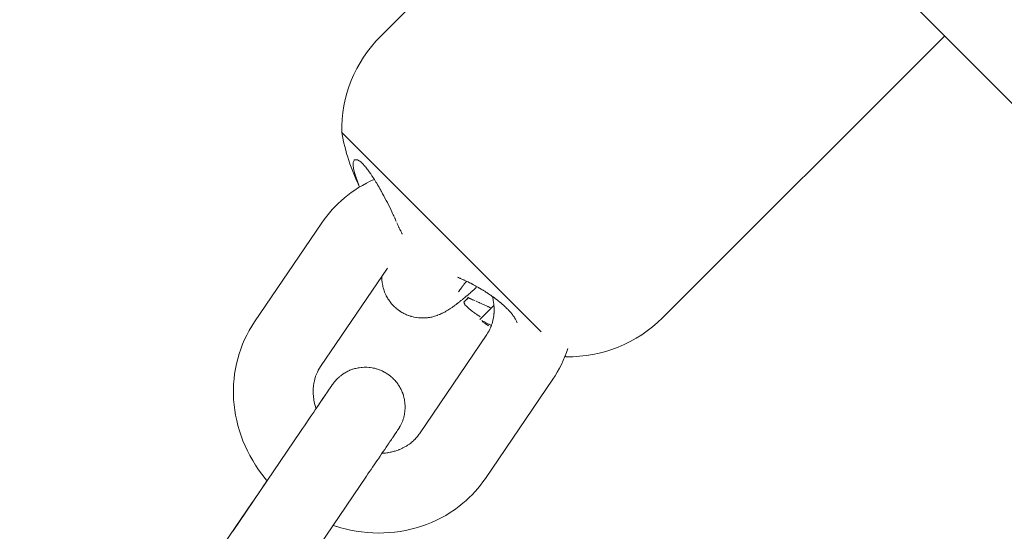
# Model space of a CAD drawing. Units: inches. Extents: x -3501 to 10357, y -11495 to 2031.
# Drawn here: x 3353 to 3427, y -7319 to -7281 of the extents above; entities that cross this region are included whole.
import ezdxf

# ---------------------------------------------------------------- set-up
doc = ezdxf.new("R2010")
doc.units = ezdxf.units.IN
doc.header["$MEASUREMENT"] = 0
doc.layers.add('Logos & Title', color=7, linetype='Continuous')

# ---------------------------------------------------------------- blocks, each defined once
blk = doc.blocks.new('block 4712')
at = {"layer": 'Logos & Title', "color": 7, "lineweight": 20, "true_color": 0xffffff}
blk.add_lwpolyline([(3377.261, -7289.058), (3392.277, -7304.074)], dxfattribs=at)
blk = doc.blocks.new('block 4713')
at = {"layer": 'Logos & Title', "color": 7, "lineweight": 20, "true_color": 0xffffff}
blk.add_lwpolyline([(3394.081, -7305.878), (3394.149, -7305.946)], dxfattribs=at)
blk = doc.blocks.new('block 4715')
at = {"layer": 'Logos & Title', "color": 7, "lineweight": 20, "true_color": 0xffffff}
blk.add_lwpolyline([(3378.63, -7293.145), (3378.63, -7293.145)], dxfattribs=at)
blk = doc.blocks.new('block 4716')
at = {"layer": 'Logos & Title', "color": 7, "lineweight": 20, "true_color": 0xffffff}
blk.add_open_spline([(3378.557, -7292.978), (3378.484, -7292.804), (3378.47, -7292.769), (3378.47, -7292.769), (3378.411, -7292.62), (3378.381, -7292.539), (3378.381, -7292.539), (3378.326, -7292.383), (3378.301, -7292.307), (3378.301, -7292.307), (3378.255, -7292.161), (3378.234, -7292.09), (3378.234, -7292.09), (3378.205, -7291.981), (3378.18, -7291.877), (3378.18, -7291.877), (3378.144, -7291.685), (3378.132, -7291.597), (3378.132, -7291.597), (3378.122, -7291.371), (3378.127, -7291.312), (3378.127, -7291.312), (3378.184, -7291.139), (3378.208, -7291.111), (3378.208, -7291.111), (3378.418, -7291.086), (3378.463, -7291.105), (3378.463, -7291.105), (3378.563, -7291.163), (3378.617, -7291.201), (3378.617, -7291.201), (3378.737, -7291.303), (3378.801, -7291.364), (3378.801, -7291.364), (3378.867, -7291.431), (3378.935, -7291.505), (3378.935, -7291.505), (3379.006, -7291.585), (3379.078, -7291.672), (3379.078, -7291.672), (3379.152, -7291.765), (3379.23, -7291.867), (3379.23, -7291.867), (3379.31, -7291.974), (3379.39, -7292.087), (3379.39, -7292.087), (3379.472, -7292.205), (3379.554, -7292.328), (3379.554, -7292.328), (3379.637, -7292.455), (3379.721, -7292.586), (3379.721, -7292.586), (3379.805, -7292.721), (3379.896, -7292.871), (3379.896, -7292.871), (3379.987, -7293.023), (3380.077, -7293.179), (3380.077, -7293.179), (3380.167, -7293.336), (3380.256, -7293.496), (3380.256, -7293.496), (3380.256, -7293.496), (3380.345, -7293.658), (3380.345, -7293.658), (3380.345, -7293.658), (3380.433, -7293.821), (3380.433, -7293.821), (3380.433, -7293.821), (3380.52, -7293.986), (3380.52, -7293.986), (3380.52, -7293.986), (3380.611, -7294.16), (3380.611, -7294.16), (3380.611, -7294.16), (3380.7, -7294.335), (3380.7, -7294.335), (3380.7, -7294.335), (3380.787, -7294.509), (3380.787, -7294.509), (3380.787, -7294.509), (3380.873, -7294.682), (3380.873, -7294.682), (3380.873, -7294.682), (3380.956, -7294.854), (3380.956, -7294.854), (3380.956, -7294.854), (3381.038, -7295.024), (3381.038, -7295.024), (3381.117, -7295.192), (3381.193, -7295.358), (3381.193, -7295.358), (3381.253, -7295.489), (3381.282, -7295.553), (3381.282, -7295.553), (3381.339, -7295.68), (3381.366, -7295.743), (3381.366, -7295.743)], degree=3, knots=[0, 0, 0, 0, 1, 1, 1, 2, 2, 2, 3, 3, 3, 4, 4, 4, 5, 5, 5, 6, 6, 6, 7, 7, 7, 8, 8, 8, 9, 9, 9, 10, 10, 10, 11, 11, 11, 12, 12, 12, 13, 13, 13, 14, 14, 14, 15, 15, 15, 16, 16, 16, 17, 17, 17, 18, 18, 18, 19, 19, 19, 20, 20, 20, 21, 21, 21, 22, 22, 22, 23, 23, 23, 24, 24, 24, 25, 25, 25, 26, 26, 26, 27, 27, 27, 28, 28, 28, 29, 29, 29, 30, 30, 30, 31, 31, 31, 32, 32, 32, 32], dxfattribs=at)
blk = doc.blocks.new('block 4717')
at = {"layer": 'Logos & Title', "color": 7, "lineweight": 20, "true_color": 0xffffff}
blk.add_open_spline([(3381.42, -7295.866), (3381.485, -7296.012), (3381.498, -7296.042), (3381.498, -7296.042), (3381.56, -7296.177), (3381.596, -7296.254), (3381.596, -7296.254), (3381.67, -7296.406), (3381.708, -7296.483), (3381.708, -7296.483), (3381.785, -7296.634), (3381.825, -7296.71), (3381.825, -7296.71)], degree=3, knots=[0, 0, 0, 0, 1, 1, 1, 2, 2, 2, 3, 3, 3, 4, 4, 4, 4], dxfattribs=at)
blk = doc.blocks.new('block 4718')
at = {"layer": 'Logos & Title', "color": 7, "lineweight": 20, "true_color": 0xffffff}
blk.add_open_spline([(3387.31, -7301.73), (3387.146, -7301.658), (3387.119, -7301.646), (3387.119, -7301.646), (3386.973, -7301.579), (3386.914, -7301.551), (3386.914, -7301.551), (3386.796, -7301.494), (3386.737, -7301.465), (3386.737, -7301.465)], degree=3, knots=[0, 0, 0, 0, 1, 1, 1, 2, 2, 2, 3, 3, 3, 3], dxfattribs=at)
blk = doc.blocks.new('block 4719')
at = {"layer": 'Logos & Title', "color": 7, "lineweight": 20, "true_color": 0xffffff}
blk.add_open_spline([(3388.508, -7302.284), (3388.348, -7302.206), (3388.268, -7302.167), (3388.268, -7302.167), (3388.11, -7302.092), (3388.032, -7302.055), (3388.032, -7302.055), (3387.877, -7301.983), (3387.804, -7301.95), (3387.804, -7301.95), (3387.659, -7301.884), (3387.587, -7301.852), (3387.587, -7301.852), (3387.447, -7301.79), (3387.378, -7301.759), (3387.378, -7301.759)], degree=3, knots=[0, 0, 0, 0, 1, 1, 1, 2, 2, 2, 3, 3, 3, 4, 4, 4, 5, 5, 5, 5], dxfattribs=at)
blk = doc.blocks.new('block 4720')
at = {"layer": 'Logos & Title', "color": 7, "lineweight": 20, "true_color": 0xffffff}
blk.add_open_spline([(3388.001, -7303.406), (3388.135, -7303.497), (3388.154, -7303.51), (3388.154, -7303.51), (3388.279, -7303.593), (3388.31, -7303.614), (3388.31, -7303.614)], degree=3, knots=[0, 0, 0, 0, 1, 1, 1, 2, 2, 2, 2], dxfattribs=at)
blk = doc.blocks.new('block 4721')
at = {"layer": 'Logos & Title', "color": 7, "lineweight": 20, "true_color": 0xffffff}
blk.add_open_spline([(3387.816, -7303.223), (3387.923, -7303.351), (3387.948, -7303.368), (3387.948, -7303.368)], degree=3, dxfattribs=at)
blk = doc.blocks.new('block 4722')
at = {"layer": 'Logos & Title', "color": 7, "lineweight": 20, "true_color": 0xffffff}
blk.add_open_spline([(3388.533, -7303.587), (3388.387, -7303.522), (3388.315, -7303.488), (3388.315, -7303.488), (3388.171, -7303.417), (3388.101, -7303.381), (3388.101, -7303.381), (3387.943, -7303.296), (3387.925, -7303.286), (3387.925, -7303.286)], degree=3, knots=[0, 0, 0, 0, 1, 1, 1, 2, 2, 2, 3, 3, 3, 3], dxfattribs=at)
blk = doc.blocks.new('block 4723')
at = {"layer": 'Logos & Title', "color": 7, "lineweight": 20, "true_color": 0xffffff}
blk.add_open_spline([(3385.976, -7299.955), (3386.06, -7299.989), (3386.197, -7300.046), (3386.197, -7300.046), (3386.336, -7300.107), (3386.479, -7300.171), (3386.479, -7300.171), (3386.623, -7300.239), (3386.77, -7300.31), (3386.77, -7300.31), (3386.919, -7300.384), (3387.069, -7300.461), (3387.069, -7300.461), (3387.22, -7300.542), (3387.362, -7300.619), (3387.362, -7300.619), (3387.503, -7300.699), (3387.645, -7300.78), (3387.645, -7300.78), (3387.786, -7300.864), (3387.927, -7300.95), (3387.927, -7300.95), (3388.067, -7301.039), (3388.207, -7301.128), (3388.207, -7301.128), (3388.345, -7301.22), (3388.476, -7301.31), (3388.476, -7301.31), (3388.605, -7301.401), (3388.732, -7301.493), (3388.732, -7301.493), (3388.857, -7301.586), (3388.978, -7301.679), (3388.978, -7301.679), (3389.097, -7301.773), (3389.212, -7301.868), (3389.212, -7301.868), (3389.324, -7301.963), (3389.437, -7302.062), (3389.437, -7302.062), (3389.546, -7302.161), (3389.649, -7302.259), (3389.649, -7302.259), (3389.746, -7302.356), (3389.839, -7302.453), (3389.839, -7302.453), (3389.926, -7302.548), (3390.007, -7302.642), (3390.007, -7302.642), (3390.083, -7302.734), (3390.154, -7302.827), (3390.154, -7302.827), (3390.218, -7302.917), (3390.276, -7303.005), (3390.276, -7303.005), (3390.327, -7303.09), (3390.371, -7303.172), (3390.371, -7303.172), (3390.438, -7303.327), (3390.462, -7303.4), (3390.462, -7303.4)], degree=3, knots=[0, 0, 0, 0, 1, 1, 1, 2, 2, 2, 3, 3, 3, 4, 4, 4, 5, 5, 5, 6, 6, 6, 7, 7, 7, 8, 8, 8, 9, 9, 9, 10, 10, 10, 11, 11, 11, 12, 12, 12, 13, 13, 13, 14, 14, 14, 15, 15, 15, 16, 16, 16, 17, 17, 17, 18, 18, 18, 19, 19, 19, 20, 20, 20, 20], dxfattribs=at)
blk = doc.blocks.new('block 4728')
at = {"layer": 'Logos & Title', "color": 7, "lineweight": 20, "true_color": 0xffffff}
blk.add_open_spline([(3386.458, -7301.841), (3386.579, -7301.719), (3386.618, -7301.68), (3386.618, -7301.68), (3386.704, -7301.593), (3386.751, -7301.546), (3386.751, -7301.546)], degree=3, knots=[0, 0, 0, 0, 1, 1, 1, 2, 2, 2, 2], dxfattribs=at)
blk = doc.blocks.new('block 4729')
at = {"layer": 'Logos & Title', "color": 7, "lineweight": 20, "true_color": 0xffffff}
blk.add_open_spline([(3387.155, -7302.559), (3387.29, -7302.658), (3387.312, -7302.675), (3387.312, -7302.675), (3387.447, -7302.771), (3387.503, -7302.811), (3387.503, -7302.811), (3387.615, -7302.89), (3387.672, -7302.929), (3387.672, -7302.929)], degree=3, knots=[0, 0, 0, 0, 1, 1, 1, 2, 2, 2, 3, 3, 3, 3], dxfattribs=at)
blk = doc.blocks.new('block 4730')
at = {"layer": 'Logos & Title', "color": 7, "lineweight": 20, "true_color": 0xffffff}
blk.add_open_spline([(3386.446, -7301.853), (3386.519, -7302.003), (3386.537, -7302.023), (3386.537, -7302.023), (3386.649, -7302.138), (3386.675, -7302.163), (3386.675, -7302.163), (3386.783, -7302.261), (3386.813, -7302.286), (3386.813, -7302.286), (3386.935, -7302.389), (3386.965, -7302.413), (3386.965, -7302.413), (3387.09, -7302.511), (3387.122, -7302.535), (3387.122, -7302.535)], degree=3, knots=[0, 0, 0, 0, 1, 1, 1, 2, 2, 2, 3, 3, 3, 4, 4, 4, 5, 5, 5, 5], dxfattribs=at)
blk = doc.blocks.new('block 4731')
at = {"layer": 'Logos & Title', "color": 7, "lineweight": 20, "true_color": 0xffffff}
blk.add_open_spline([(3386.802, -7301.497), (3386.705, -7301.594), (3386.661, -7301.638), (3386.661, -7301.638), (3386.543, -7301.756), (3386.509, -7301.791), (3386.509, -7301.791)], degree=3, knots=[0, 0, 0, 0, 1, 1, 1, 2, 2, 2, 2], dxfattribs=at)
blk = doc.blocks.new('block 5179')
at = {"layer": 'Logos & Title', "color": 7, "lineweight": 20, "true_color": 0xffffff}
blk.add_lwpolyline([(3804.407, -7663.521), (3419.686, -7278.8)], dxfattribs=at)
blk = doc.blocks.new('block 5215')
at = {"layer": 'Logos & Title', "color": 7, "lineweight": 20, "true_color": 0xffffff}
blk.add_lwpolyline([(3394.06, -7305.929), (3394.06, -7305.929)], dxfattribs=at)
blk = doc.blocks.new('block 5216')
at = {"layer": 'Logos & Title', "color": 7, "lineweight": 20, "true_color": 0xffffff}
blk.add_lwpolyline([(3388.404, -7303.675), (3388.404, -7303.675)], dxfattribs=at)
blk = doc.blocks.new('block 5217')
at = {"layer": 'Logos & Title', "color": 7, "lineweight": 20, "true_color": 0xffffff}
blk.add_open_spline([(3377.261, -7289.058), (3377.524, -7290.479), (3377.977, -7291.858), (3378.609, -7293.158)], degree=3, dxfattribs=at)
blk = doc.blocks.new('block 5218')
at = {"layer": 'Logos & Title', "color": 7, "lineweight": 20, "true_color": 0xffffff}
blk.add_open_spline([(3394.149, -7305.946), (3396.864, -7305.995), (3399.482, -7304.938), (3401.402, -7303.018)], degree=3, dxfattribs=at)
blk = doc.blocks.new('block 5219')
at = {"layer": 'Logos & Title', "color": 7, "lineweight": 20, "true_color": 0xffffff}
blk.add_open_spline([(3380.189, -7281.805), (3378.269, -7283.725), (3377.212, -7286.343), (3377.261, -7289.058)], degree=3, dxfattribs=at)
blk = doc.blocks.new('block 5220')
at = {"layer": 'Logos & Title', "color": 7, "lineweight": 20, "true_color": 0xffffff}
blk.add_lwpolyline([(3401.402, -7303.018), (3422.653, -7281.767)], dxfattribs=at)
blk = doc.blocks.new('block 5221')
at = {"layer": 'Logos & Title', "color": 7, "lineweight": 20, "true_color": 0xffffff}
blk.add_lwpolyline([(3380.189, -7281.805), (3401.44, -7260.554)], dxfattribs=at)
blk = doc.blocks.new('block 5222')
at = {"layer": 'Logos & Title', "color": 7, "lineweight": 20, "true_color": 0xffffff}
blk.add_lwpolyline([(3387.653, -7303.138), (3388.72, -7302.072)], dxfattribs=at)
blk = doc.blocks.new('block 6128')
at = {"layer": 'Logos & Title', "color": 7, "lineweight": 20, "true_color": 0xffffff}
blk.add_lwpolyline([(3374.052, -7322.424), (3379.121, -7314.955)], dxfattribs=at)
blk = doc.blocks.new('block 6129')
at = {"layer": 'Logos & Title', "color": 7, "lineweight": 20, "true_color": 0xffffff}
blk.add_lwpolyline([(3369.087, -7319.055), (3374.157, -7311.586)], dxfattribs=at)
blk = doc.blocks.new('block 6130')
at = {"layer": 'Logos & Title', "color": 7, "lineweight": 20, "true_color": 0xffffff}
blk.add_lwpolyline([(3367.971, -7320.699), (3370.532, -7316.926)], dxfattribs=at)
blk = doc.blocks.new('block 6131')
at = {"layer": 'Logos & Title', "color": 7, "lineweight": 20, "true_color": 0xffffff}
blk.add_open_spline([(3374.157, -7311.586), (3374.157, -7311.586), (3374.309, -7311.361), (3374.309, -7311.361), (3374.309, -7311.361), (3374.459, -7311.14), (3374.459, -7311.14), (3374.459, -7311.14), (3374.606, -7310.924), (3374.606, -7310.924), (3374.606, -7310.924), (3374.749, -7310.713), (3374.749, -7310.713), (3374.749, -7310.713), (3374.888, -7310.508), (3374.888, -7310.508), (3374.888, -7310.508), (3375.023, -7310.31), (3375.023, -7310.31), (3375.023, -7310.31), (3375.153, -7310.118), (3375.153, -7310.118), (3375.153, -7310.118), (3375.278, -7309.934), (3375.278, -7309.934), (3375.278, -7309.934), (3375.396, -7309.76), (3375.396, -7309.76), (3375.396, -7309.76), (3375.509, -7309.593), (3375.509, -7309.593), (3375.509, -7309.593), (3375.618, -7309.433), (3375.618, -7309.433), (3375.618, -7309.433), (3375.721, -7309.28), (3375.721, -7309.28), (3375.819, -7309.136), (3375.912, -7308.999), (3375.912, -7308.999), (3375.999, -7308.872), (3376.079, -7308.753), (3376.079, -7308.753), (3376.154, -7308.643), (3376.222, -7308.542), (3376.222, -7308.542), (3376.285, -7308.45), (3376.341, -7308.367), (3376.341, -7308.367), (3376.435, -7308.229), (3376.471, -7308.175), (3376.471, -7308.175)], degree=3, knots=[0, 0, 0, 0, 1, 1, 1, 2, 2, 2, 3, 3, 3, 4, 4, 4, 5, 5, 5, 6, 6, 6, 7, 7, 7, 8, 8, 8, 9, 9, 9, 10, 10, 10, 11, 11, 11, 12, 12, 12, 13, 13, 13, 14, 14, 14, 15, 15, 15, 16, 16, 16, 17, 17, 17, 17], dxfattribs=at)
blk = doc.blocks.new('block 6132')
at = {"layer": 'Logos & Title', "color": 7, "lineweight": 20, "true_color": 0xffffff}
blk.add_lwpolyline([(3370.532, -7316.926), (3370.665, -7316.73), (3370.8, -7316.53), (3370.938, -7316.328), (3371.077, -7316.122), (3371.218, -7315.915), (3371.36, -7315.705), (3371.504, -7315.494), (3371.648, -7315.281)], dxfattribs=at)
blk = doc.blocks.new('block 6133')
at = {"layer": 'Logos & Title', "color": 7, "lineweight": 20, "true_color": 0xffffff}
blk.add_open_spline([(3375.333, -7309.852), (3375.427, -7309.713), (3375.446, -7309.685), (3375.446, -7309.685), (3375.483, -7309.632), (3375.592, -7309.47), (3375.592, -7309.47), (3375.592, -7309.47), (3375.697, -7309.316), (3375.697, -7309.316), (3375.796, -7309.17), (3375.89, -7309.032), (3375.89, -7309.032), (3375.978, -7308.902), (3376.06, -7308.78), (3376.06, -7308.78), (3376.137, -7308.668), (3376.207, -7308.564), (3376.207, -7308.564), (3376.271, -7308.47), (3376.328, -7308.385), (3376.328, -7308.385), (3376.425, -7308.243), (3376.463, -7308.187), (3376.463, -7308.187), (3376.564, -7308.038), (3376.564, -7308.038), (3376.564, -7308.038), (3376.664, -7307.901), (3376.678, -7307.883), (3376.678, -7307.883), (3376.774, -7307.767), (3376.817, -7307.718), (3376.817, -7307.718), (3376.907, -7307.623), (3376.954, -7307.578), (3376.954, -7307.578), (3377.049, -7307.489), (3377.099, -7307.446), (3377.099, -7307.446), (3377.149, -7307.405), (3377.244, -7307.331), (3377.244, -7307.331), (3377.343, -7307.26), (3377.445, -7307.193), (3377.445, -7307.193), (3377.549, -7307.131), (3377.656, -7307.073), (3377.656, -7307.073), (3377.765, -7307.019), (3377.876, -7306.969), (3377.876, -7306.969), (3377.988, -7306.925), (3378.101, -7306.885), (3378.101, -7306.885), (3378.216, -7306.85), (3378.332, -7306.82), (3378.332, -7306.82), (3378.449, -7306.794), (3378.567, -7306.772), (3378.567, -7306.772), (3378.686, -7306.756), (3378.806, -7306.744), (3378.806, -7306.744), (3379.045, -7306.735), (3379.164, -7306.738), (3379.164, -7306.738), (3379.284, -7306.745), (3379.404, -7306.758), (3379.404, -7306.758), (3379.523, -7306.775), (3379.641, -7306.796), (3379.641, -7306.796), (3379.758, -7306.823), (3379.874, -7306.854), (3379.874, -7306.854), (3379.988, -7306.889), (3380.101, -7306.93), (3380.101, -7306.93), (3380.212, -7306.974), (3380.322, -7307.024), (3380.322, -7307.024), (3380.43, -7307.077), (3380.535, -7307.135), (3380.535, -7307.135), (3380.638, -7307.197), (3380.738, -7307.263), (3380.738, -7307.263), (3380.835, -7307.332), (3380.929, -7307.406), (3380.929, -7307.406), (3381.021, -7307.484), (3381.11, -7307.565), (3381.11, -7307.565), (3381.195, -7307.65), (3381.277, -7307.738), (3381.277, -7307.738), (3381.355, -7307.829), (3381.429, -7307.923), (3381.429, -7307.923), (3381.499, -7308.02), (3381.566, -7308.119), (3381.566, -7308.119), (3381.629, -7308.222), (3381.687, -7308.327), (3381.687, -7308.327), (3381.741, -7308.434), (3381.791, -7308.543), (3381.791, -7308.543), (3381.837, -7308.654), (3381.878, -7308.767), (3381.878, -7308.767), (3381.914, -7308.881), (3381.946, -7308.996), (3381.946, -7308.996), (3381.973, -7309.113), (3381.996, -7309.232), (3381.996, -7309.232), (3382.013, -7309.35), (3382.026, -7309.47), (3382.026, -7309.47), (3382.035, -7309.59), (3382.038, -7309.709), (3382.038, -7309.709), (3382.031, -7309.949), (3382.02, -7310.068), (3382.02, -7310.068), (3382.004, -7310.187), (3381.983, -7310.306), (3381.983, -7310.306), (3381.958, -7310.423), (3381.928, -7310.54), (3381.928, -7310.54), (3381.875, -7310.71), (3381.856, -7310.766), (3381.856, -7310.766), (3381.789, -7310.931), (3381.765, -7310.985), (3381.765, -7310.985), (3381.686, -7311.145), (3381.672, -7311.171), (3381.672, -7311.171), (3381.586, -7311.32), (3381.58, -7311.329), (3381.58, -7311.329), (3381.485, -7311.473), (3381.474, -7311.489), (3381.474, -7311.489), (3381.376, -7311.633), (3381.327, -7311.704), (3381.327, -7311.704), (3381.272, -7311.786), (3381.21, -7311.878), (3381.21, -7311.878), (3381.141, -7311.979), (3381.066, -7312.09), (3381.066, -7312.09), (3380.985, -7312.209), (3380.897, -7312.338), (3380.897, -7312.338), (3380.807, -7312.472), (3380.71, -7312.614), (3380.71, -7312.614), (3380.71, -7312.614), (3380.608, -7312.765), (3380.608, -7312.765), (3380.608, -7312.765), (3380.5, -7312.923), (3380.5, -7312.923), (3380.5, -7312.923), (3380.388, -7313.089), (3380.388, -7313.089), (3380.388, -7313.089), (3380.27, -7313.262), (3380.27, -7313.262), (3380.27, -7313.262), (3380.148, -7313.442), (3380.148, -7313.442), (3380.148, -7313.442), (3380.022, -7313.628), (3380.022, -7313.628), (3380.022, -7313.628), (3379.918, -7313.781), (3379.918, -7313.781), (3379.918, -7313.781), (3379.811, -7313.938), (3379.811, -7313.938), (3379.811, -7313.938), (3379.702, -7314.1), (3379.702, -7314.1), (3379.702, -7314.1), (3379.59, -7314.264), (3379.59, -7314.264), (3379.59, -7314.264), (3379.476, -7314.433), (3379.476, -7314.433), (3379.476, -7314.433), (3379.36, -7314.604), (3379.36, -7314.604), (3379.36, -7314.604), (3379.241, -7314.778), (3379.241, -7314.778), (3379.241, -7314.778), (3379.121, -7314.955), (3379.121, -7314.955)], degree=3, knots=[0, 0, 0, 0, 1, 1, 1, 2, 2, 2, 3, 3, 3, 4, 4, 4, 5, 5, 5, 6, 6, 6, 7, 7, 7, 8, 8, 8, 9, 9, 9, 10, 10, 10, 11, 11, 11, 12, 12, 12, 13, 13, 13, 14, 14, 14, 15, 15, 15, 16, 16, 16, 17, 17, 17, 18, 18, 18, 19, 19, 19, 20, 20, 20, 21, 21, 21, 22, 22, 22, 23, 23, 23, 24, 24, 24, 25, 25, 25, 26, 26, 26, 27, 27, 27, 28, 28, 28, 29, 29, 29, 30, 30, 30, 31, 31, 31, 32, 32, 32, 33, 33, 33, 34, 34, 34, 35, 35, 35, 36, 36, 36, 37, 37, 37, 38, 38, 38, 39, 39, 39, 40, 40, 40, 41, 41, 41, 42, 42, 42, 43, 43, 43, 44, 44, 44, 45, 45, 45, 46, 46, 46, 47, 47, 47, 48, 48, 48, 49, 49, 49, 50, 50, 50, 51, 51, 51, 52, 52, 52, 53, 53, 53, 54, 54, 54, 55, 55, 55, 56, 56, 56, 57, 57, 57, 58, 58, 58, 59, 59, 59, 60, 60, 60, 61, 61, 61, 62, 62, 62, 63, 63, 63, 64, 64, 64, 65, 65, 65, 66, 66, 66, 67, 67, 67, 68, 68, 68, 68], dxfattribs=at)
blk = doc.blocks.new('block 6134')
at = {"layer": 'Logos & Title', "color": 7, "lineweight": 20, "true_color": 0xffffff}
blk.add_open_spline([(3375.665, -7306.691), (3375.573, -7306.835), (3375.489, -7306.984), (3375.489, -7306.984), (3375.413, -7307.138), (3375.345, -7307.296), (3375.345, -7307.296), (3375.285, -7307.46), (3375.234, -7307.628), (3375.234, -7307.628), (3375.191, -7307.801), (3375.157, -7307.978), (3375.157, -7307.978), (3375.135, -7308.14), (3375.12, -7308.306), (3375.12, -7308.306), (3375.112, -7308.475), (3375.112, -7308.646), (3375.112, -7308.646), (3375.121, -7308.819), (3375.137, -7308.994), (3375.137, -7308.994), (3375.162, -7309.171), (3375.195, -7309.35), (3375.195, -7309.35), (3375.239, -7309.538), (3375.256, -7309.601), (3375.256, -7309.601), (3375.312, -7309.789), (3375.333, -7309.852), (3375.333, -7309.852)], degree=3, knots=[0, 0, 0, 0, 1, 1, 1, 2, 2, 2, 3, 3, 3, 4, 4, 4, 5, 5, 5, 6, 6, 6, 7, 7, 7, 8, 8, 8, 9, 9, 9, 10, 10, 10, 10], dxfattribs=at)
blk = doc.blocks.new('block 6135')
at = {"layer": 'Logos & Title', "color": 7, "lineweight": 20, "true_color": 0xffffff}
blk.add_open_spline([(3380.298, -7313.222), (3380.429, -7313.213), (3380.559, -7313.201), (3380.559, -7313.201), (3380.687, -7313.185), (3380.813, -7313.165), (3380.813, -7313.165), (3380.937, -7313.141), (3381.059, -7313.114), (3381.059, -7313.114), (3381.179, -7313.084), (3381.297, -7313.05), (3381.297, -7313.05), (3381.448, -7313), (3381.595, -7312.945), (3381.595, -7312.945), (3381.737, -7312.884), (3381.875, -7312.819), (3381.875, -7312.819), (3382.009, -7312.748), (3382.137, -7312.672), (3382.137, -7312.672), (3382.261, -7312.592), (3382.38, -7312.508), (3382.38, -7312.508), (3382.487, -7312.424), (3382.59, -7312.338), (3382.59, -7312.338), (3382.688, -7312.247), (3382.782, -7312.154), (3382.782, -7312.154), (3382.871, -7312.056), (3382.956, -7311.956), (3382.956, -7311.956), (3383.036, -7311.852), (3383.112, -7311.746), (3383.112, -7311.746)], degree=3, knots=[0, 0, 0, 0, 1, 1, 1, 2, 2, 2, 3, 3, 3, 4, 4, 4, 5, 5, 5, 6, 6, 6, 7, 7, 7, 8, 8, 8, 9, 9, 9, 10, 10, 10, 11, 11, 11, 12, 12, 12, 12], dxfattribs=at)
blk = doc.blocks.new('block 6136')
at = {"layer": 'Logos & Title', "color": 7, "lineweight": 20, "true_color": 0xffffff}
blk.add_open_spline([(3370.701, -7303.322), (3370.701, -7303.322), (3370.493, -7303.643), (3370.493, -7303.643), (3370.493, -7303.643), (3370.298, -7303.972), (3370.298, -7303.972), (3370.298, -7303.972), (3370.118, -7304.31), (3370.118, -7304.31), (3370.118, -7304.31), (3369.952, -7304.654), (3369.952, -7304.654), (3369.952, -7304.654), (3369.8, -7305.006), (3369.8, -7305.006), (3369.8, -7305.006), (3369.663, -7305.363), (3369.663, -7305.363), (3369.663, -7305.363), (3369.541, -7305.725), (3369.541, -7305.725), (3369.541, -7305.725), (3369.434, -7306.093), (3369.434, -7306.093), (3369.434, -7306.093), (3369.341, -7306.469), (3369.341, -7306.469), (3369.341, -7306.469), (3369.264, -7306.849), (3369.264, -7306.849), (3369.264, -7306.849), (3369.203, -7307.231), (3369.203, -7307.231), (3369.203, -7307.231), (3369.157, -7307.616), (3369.157, -7307.616), (3369.157, -7307.616), (3369.127, -7308.003), (3369.127, -7308.003), (3369.127, -7308.003), (3369.113, -7308.39), (3369.113, -7308.39), (3369.113, -7308.39), (3369.114, -7308.778), (3369.114, -7308.778), (3369.114, -7308.778), (3369.13, -7309.166), (3369.13, -7309.166), (3369.13, -7309.166), (3369.164, -7309.564), (3369.164, -7309.564), (3369.164, -7309.564), (3369.213, -7309.961), (3369.213, -7309.961), (3369.213, -7309.961), (3369.278, -7310.355), (3369.278, -7310.355), (3369.278, -7310.355), (3369.359, -7310.747), (3369.359, -7310.747), (3369.359, -7310.747), (3369.455, -7311.135), (3369.455, -7311.135), (3369.455, -7311.135), (3369.567, -7311.52), (3369.567, -7311.52), (3369.567, -7311.52), (3369.693, -7311.9), (3369.693, -7311.9), (3369.693, -7311.9), (3369.834, -7312.276), (3369.834, -7312.276), (3369.834, -7312.276), (3369.994, -7312.657), (3369.994, -7312.657), (3369.994, -7312.657), (3370.169, -7313.031), (3370.169, -7313.031), (3370.169, -7313.031), (3370.359, -7313.399), (3370.359, -7313.399), (3370.359, -7313.399), (3370.563, -7313.76), (3370.563, -7313.76), (3370.563, -7313.76), (3370.781, -7314.112), (3370.781, -7314.112), (3370.781, -7314.112), (3371.012, -7314.457), (3371.012, -7314.457), (3371.012, -7314.457), (3371.256, -7314.792), (3371.256, -7314.792), (3371.256, -7314.792), (3371.512, -7315.118), (3371.512, -7315.118), (3371.614, -7315.241), (3371.631, -7315.261), (3371.631, -7315.261)], degree=3, knots=[0, 0, 0, 0, 1, 1, 1, 2, 2, 2, 3, 3, 3, 4, 4, 4, 5, 5, 5, 6, 6, 6, 7, 7, 7, 8, 8, 8, 9, 9, 9, 10, 10, 10, 11, 11, 11, 12, 12, 12, 13, 13, 13, 14, 14, 14, 15, 15, 15, 16, 16, 16, 17, 17, 17, 18, 18, 18, 19, 19, 19, 20, 20, 20, 21, 21, 21, 22, 22, 22, 23, 23, 23, 24, 24, 24, 25, 25, 25, 26, 26, 26, 27, 27, 27, 28, 28, 28, 29, 29, 29, 30, 30, 30, 31, 31, 31, 32, 32, 32, 33, 33, 33, 33], dxfattribs=at)
blk = doc.blocks.new('block 6137')
at = {"layer": 'Logos & Title', "color": 7, "lineweight": 20, "true_color": 0xffffff}
blk.add_open_spline([(3376.613, -7318.651), (3376.798, -7318.712), (3376.86, -7318.731), (3376.86, -7318.731), (3377.046, -7318.788), (3377.108, -7318.806), (3377.108, -7318.806), (3377.108, -7318.806), (3377.516, -7318.914), (3377.516, -7318.914), (3377.516, -7318.914), (3377.929, -7319.007), (3377.929, -7319.007), (3377.929, -7319.007), (3378.344, -7319.084), (3378.344, -7319.084), (3378.344, -7319.084), (3378.762, -7319.144), (3378.762, -7319.144), (3378.762, -7319.144), (3379.181, -7319.188), (3379.181, -7319.188), (3379.181, -7319.188), (3379.602, -7319.216), (3379.602, -7319.216), (3379.602, -7319.216), (3380.023, -7319.227), (3380.023, -7319.227), (3380.023, -7319.227), (3380.444, -7319.221), (3380.444, -7319.221), (3380.444, -7319.221), (3380.855, -7319.198), (3380.855, -7319.198), (3380.855, -7319.198), (3381.265, -7319.159), (3381.265, -7319.159), (3381.265, -7319.159), (3381.672, -7319.104), (3381.672, -7319.104), (3381.672, -7319.104), (3382.077, -7319.032), (3382.077, -7319.032), (3382.077, -7319.032), (3382.478, -7318.944), (3382.478, -7318.944), (3382.478, -7318.944), (3382.876, -7318.839), (3382.876, -7318.839), (3382.876, -7318.839), (3383.268, -7318.718), (3383.268, -7318.718), (3383.268, -7318.718), (3383.655, -7318.581), (3383.655, -7318.581), (3383.655, -7318.581), (3384.024, -7318.433), (3384.024, -7318.433), (3384.024, -7318.433), (3384.386, -7318.269), (3384.386, -7318.269), (3384.386, -7318.269), (3384.741, -7318.091), (3384.741, -7318.091), (3384.741, -7318.091), (3385.088, -7317.898), (3385.088, -7317.898), (3385.088, -7317.898), (3385.427, -7317.691), (3385.427, -7317.691), (3385.427, -7317.691), (3385.757, -7317.47), (3385.757, -7317.47), (3385.757, -7317.47), (3386.077, -7317.235), (3386.077, -7317.235), (3386.077, -7317.235), (3386.386, -7316.986), (3386.386, -7316.986), (3386.386, -7316.986), (3386.625, -7316.779), (3386.625, -7316.779), (3386.625, -7316.779), (3386.856, -7316.563), (3386.856, -7316.563), (3386.856, -7316.563), (3387.08, -7316.34), (3387.08, -7316.34), (3387.08, -7316.34), (3387.296, -7316.109), (3387.296, -7316.109), (3387.296, -7316.109), (3387.504, -7315.871), (3387.504, -7315.871), (3387.504, -7315.871), (3387.704, -7315.625), (3387.704, -7315.625), (3387.704, -7315.625), (3387.895, -7315.373), (3387.895, -7315.373), (3387.895, -7315.373), (3388.077, -7315.115), (3388.077, -7315.115)], degree=3, knots=[0, 0, 0, 0, 1, 1, 1, 2, 2, 2, 3, 3, 3, 4, 4, 4, 5, 5, 5, 6, 6, 6, 7, 7, 7, 8, 8, 8, 9, 9, 9, 10, 10, 10, 11, 11, 11, 12, 12, 12, 13, 13, 13, 14, 14, 14, 15, 15, 15, 16, 16, 16, 17, 17, 17, 18, 18, 18, 19, 19, 19, 20, 20, 20, 21, 21, 21, 22, 22, 22, 23, 23, 23, 24, 24, 24, 25, 25, 25, 26, 26, 26, 27, 27, 27, 28, 28, 28, 29, 29, 29, 30, 30, 30, 31, 31, 31, 32, 32, 32, 33, 33, 33, 34, 34, 34, 34], dxfattribs=at)
blk = doc.blocks.new('block 6138')
at = {"layer": 'Logos & Title', "color": 7, "lineweight": 20, "true_color": 0xffffff}
blk.add_lwpolyline([(3375.665, -7306.691), (3380.704, -7299.267)], dxfattribs=at)
blk = doc.blocks.new('block 6139')
at = {"layer": 'Logos & Title', "color": 7, "lineweight": 20, "true_color": 0xffffff}
blk.add_lwpolyline([(3370.701, -7303.322), (3375.77, -7295.853)], dxfattribs=at)
blk = doc.blocks.new('block 6140')
at = {"layer": 'Logos & Title', "color": 7, "lineweight": 20, "true_color": 0xffffff}
blk.add_lwpolyline([(3388.077, -7315.115), (3393.146, -7307.646)], dxfattribs=at)
blk = doc.blocks.new('block 6141')
at = {"layer": 'Logos & Title', "color": 7, "lineweight": 20, "true_color": 0xffffff}
blk.add_lwpolyline([(3383.112, -7311.746), (3388.181, -7304.276)], dxfattribs=at)
blk = doc.blocks.new('block 6142')
at = {"layer": 'Logos & Title', "color": 7, "lineweight": 20, "true_color": 0xffffff}
blk.add_open_spline([(3388.181, -7304.276), (3388.273, -7304.133), (3388.357, -7303.984), (3388.357, -7303.984), (3388.434, -7303.83), (3388.502, -7303.671), (3388.502, -7303.671), (3388.561, -7303.508), (3388.613, -7303.339), (3388.613, -7303.339), (3388.655, -7303.167), (3388.689, -7302.99), (3388.689, -7302.99), (3388.712, -7302.827), (3388.727, -7302.662), (3388.727, -7302.662), (3388.735, -7302.493), (3388.734, -7302.322), (3388.734, -7302.322), (3388.726, -7302.149), (3388.71, -7301.973), (3388.71, -7301.973), (3388.685, -7301.796), (3388.652, -7301.618), (3388.652, -7301.618), (3388.606, -7301.424), (3388.599, -7301.397), (3388.599, -7301.397)], degree=3, knots=[0, 0, 0, 0, 1, 1, 1, 2, 2, 2, 3, 3, 3, 4, 4, 4, 5, 5, 5, 6, 6, 6, 7, 7, 7, 8, 8, 8, 9, 9, 9, 9], dxfattribs=at)
blk = doc.blocks.new('block 6143')
at = {"layer": 'Logos & Title', "color": 7, "lineweight": 20, "true_color": 0xffffff}
blk.add_lwpolyline([(3393.146, -7307.646), (3393.323, -7307.374), (3393.491, -7307.096), (3393.648, -7306.813), (3393.796, -7306.524), (3393.933, -7306.23), (3394.06, -7305.931), (3394.176, -7305.628), (3394.281, -7305.321)], dxfattribs=at)
blk = doc.blocks.new('block 6144')
at = {"layer": 'Logos & Title', "color": 7, "lineweight": 20, "true_color": 0xffffff}
blk.add_lwpolyline([(3379.718, -7292.58), (3379.415, -7292.72), (3379.117, -7292.87), (3378.825, -7293.031), (3378.539, -7293.201), (3378.259, -7293.382), (3377.986, -7293.572), (3377.72, -7293.772), (3377.461, -7293.982), (3377.222, -7294.189), (3376.991, -7294.404), (3376.767, -7294.628), (3376.551, -7294.859), (3376.343, -7295.097), (3376.143, -7295.342), (3375.952, -7295.594), (3375.77, -7295.853)], dxfattribs=at)
blk = doc.blocks.new('block 6145')
at = {"layer": 'Logos & Title', "color": 7, "lineweight": 20, "true_color": 0xffffff}
blk.add_open_spline([(3386.656, -7300.255), (3386.582, -7300.348), (3386.511, -7300.437), (3386.511, -7300.437), (3386.445, -7300.523), (3386.382, -7300.604), (3386.382, -7300.604), (3386.324, -7300.681), (3386.27, -7300.753), (3386.27, -7300.753), (3386.176, -7300.881), (3386.156, -7300.909), (3386.156, -7300.909), (3386.063, -7301.044), (3386.052, -7301.06), (3386.052, -7301.06)], degree=3, knots=[0, 0, 0, 0, 1, 1, 1, 2, 2, 2, 3, 3, 3, 4, 4, 4, 5, 5, 5, 5], dxfattribs=at)
blk = doc.blocks.new('block 6146')
at = {"layer": 'Logos & Title', "color": 7, "lineweight": 20, "true_color": 0xffffff}
blk.add_open_spline([(3380.283, -7299.888), (3380.286, -7300.098), (3380.293, -7300.217), (3380.293, -7300.217), (3380.306, -7300.343), (3380.325, -7300.477), (3380.325, -7300.477), (3380.352, -7300.617), (3380.388, -7300.764), (3380.388, -7300.764), (3380.434, -7300.918), (3380.492, -7301.076), (3380.492, -7301.076), (3380.561, -7301.24), (3380.616, -7301.354), (3380.616, -7301.354), (3380.677, -7301.468), (3380.745, -7301.582), (3380.745, -7301.582), (3380.819, -7301.695), (3380.899, -7301.807), (3380.899, -7301.807), (3380.985, -7301.917), (3381.077, -7302.023), (3381.077, -7302.023), (3381.175, -7302.126), (3381.265, -7302.212), (3381.265, -7302.212), (3381.358, -7302.294), (3381.453, -7302.372), (3381.453, -7302.372), (3381.551, -7302.446), (3381.651, -7302.515), (3381.651, -7302.515), (3381.752, -7302.579), (3381.853, -7302.638), (3381.853, -7302.638), (3381.955, -7302.693), (3382.065, -7302.746), (3382.065, -7302.746), (3382.174, -7302.793), (3382.282, -7302.835), (3382.282, -7302.835), (3382.388, -7302.872), (3382.492, -7302.904), (3382.492, -7302.904), (3382.594, -7302.932), (3382.692, -7302.955), (3382.692, -7302.955), (3382.788, -7302.974), (3382.904, -7302.993), (3382.904, -7302.993), (3383.122, -7303.017), (3383.223, -7303.023), (3383.223, -7303.023), (3383.411, -7303.025), (3383.498, -7303.022), (3383.498, -7303.022), (3383.684, -7303.008), (3383.781, -7302.996), (3383.781, -7302.996), (3383.955, -7302.967), (3384.034, -7302.951), (3384.034, -7302.951), (3384.177, -7302.916), (3384.241, -7302.898), (3384.241, -7302.898), (3384.399, -7302.849), (3384.469, -7302.824), (3384.469, -7302.824), (3384.596, -7302.775), (3384.654, -7302.751), (3384.654, -7302.751), (3384.76, -7302.703), (3384.845, -7302.663), (3384.845, -7302.663), (3384.998, -7302.585), (3385.067, -7302.546), (3385.067, -7302.546), (3385.195, -7302.471), (3385.255, -7302.434), (3385.255, -7302.434), (3385.376, -7302.357), (3385.437, -7302.317), (3385.437, -7302.317), (3385.557, -7302.236), (3385.615, -7302.195), (3385.615, -7302.195), (3385.731, -7302.112), (3385.789, -7302.069), (3385.789, -7302.069), (3385.91, -7301.978), (3385.971, -7301.931), (3385.971, -7301.931), (3386.095, -7301.836), (3386.157, -7301.786), (3386.157, -7301.786), (3386.283, -7301.685), (3386.348, -7301.632), (3386.348, -7301.632), (3386.481, -7301.523), (3386.548, -7301.467), (3386.548, -7301.467), (3386.616, -7301.409), (3386.685, -7301.351), (3386.685, -7301.351), (3386.754, -7301.292), (3386.824, -7301.232), (3386.824, -7301.232), (3386.895, -7301.171), (3386.966, -7301.109), (3386.966, -7301.109), (3387.037, -7301.047), (3387.11, -7300.983), (3387.11, -7300.983), (3387.183, -7300.918), (3387.257, -7300.852), (3387.257, -7300.852), (3387.332, -7300.786), (3387.407, -7300.718), (3387.407, -7300.718)], degree=3, knots=[0, 0, 0, 0, 1, 1, 1, 2, 2, 2, 3, 3, 3, 4, 4, 4, 5, 5, 5, 6, 6, 6, 7, 7, 7, 8, 8, 8, 9, 9, 9, 10, 10, 10, 11, 11, 11, 12, 12, 12, 13, 13, 13, 14, 14, 14, 15, 15, 15, 16, 16, 16, 17, 17, 17, 18, 18, 18, 19, 19, 19, 20, 20, 20, 21, 21, 21, 22, 22, 22, 23, 23, 23, 24, 24, 24, 25, 25, 25, 26, 26, 26, 27, 27, 27, 28, 28, 28, 29, 29, 29, 30, 30, 30, 31, 31, 31, 32, 32, 32, 33, 33, 33, 34, 34, 34, 35, 35, 35, 36, 36, 36, 37, 37, 37, 38, 38, 38, 39, 39, 39, 40, 40, 40, 40], dxfattribs=at)
blk = doc.blocks.new('block 4625')
at = {"layer": 'Logos & Title'}
for name in ['block 5221', 'block 5179', 'block 5219', 'block 5220', 'block 4712', 'block 5217', 'block 4716', 'block 6144', 'block 4715', 'block 6139', 'block 4717', 'block 6138', 'block 6146', 'block 4723', 'block 6145', 'block 4728', 'block 4731', 'block 4718', 'block 6142', 'block 4730', 'block 4719', 'block 5222', 'block 4729', 'block 5218', 'block 6136', 'block 4721', 'block 4722', 'block 4720', 'block 5216', 'block 6141', 'block 6143', 'block 5215', 'block 4713', 'block 6134', 'block 6133', 'block 6140', 'block 6131', 'block 6129', 'block 6135', 'block 6128', 'block 6132', 'block 6137', 'block 6130']:
    blk.add_blockref(name, (0, 0), dxfattribs=at)

msp = doc.modelspace()

# ---------------------------------------------------------------- linework, layer by layer
at = {"layer": 'Logos & Title', "color": 95, "lineweight": 9, "true_color": 0x37b34a}
for points, knots in [([(584.137, -749.826), (757.261, -576.702), (949.458, -434.278), (1153.965, -322.552), (1295.811, -240.938), (1444.428, -156.209), (1572.017, -85.575), (2133.345, 245.899), (2796.409, 339.134), (3414.909, 193.858), (3579.078, 158.727), (3778.725, 114.87), (3964.049, 73.794), (4448.26, -13.312), (4911.621, -244.096), (5285.855, -618.33), (5285.855, -618.33), (7061.769, -2394.915), (7431.013, -2763.923), (7440.479, -2773.1), (7449.891, -2782.366), (7459.247, -2791.722), (7834.426, -3166.901), (8065.43, -3631.658), (8152.26, -4117.147), (8189.189, -4295.286), (8232.049, -4501.743), (8265.827, -4662.937), (8394.78, -5209.586), (8337.57, -5791.22), (8094.199, -6306.826), (7984.144, -6557.716), (7804.045, -6968.559), (7677.319, -7257.672), (7555.61, -7567.268), (7369.518, -7857.335), (7119.296, -8107.557)], [0, 0, 0, 0, 1, 1, 1, 2, 2, 2, 3, 3, 3, 4, 4, 4, 5, 5, 5, 6, 6, 6, 7, 7, 7, 8, 8, 8, 9, 9, 9, 10, 10, 10, 11, 11, 11, 12, 12, 12, 12]), ([(584.147, -749.836), (584.147, -749.836), (-1655.127, -2989.111), (-1655.127, -2989.111), (-1843.775, -3177.758), (-1995.971, -3389.054), (-2111.716, -3614.245), (-2167.133, -3712.525), (-2224.366, -3813.659), (-2279.031, -3910.255), (-2744.881, -4645.939), (-2788.747, -5571.878), (-2411.005, -6343.599), (-2400.864, -6367.06), (-2390.538, -6390.923), (-2380.076, -6415.074), (-2380.076, -6415.074), (-2351.846, -7306.253), (-1770.889, -7887.21), (-1189.931, -8468.168), (296.239, -9954.338), (296.239, -9954.338), (296.239, -9954.338), (681.292, -10244.817), (978.526, -10346.147), (1275.76, -10447.476), (1704.243, -10481.719), (1704.243, -10481.719), (1724.519, -10491.06), (1744.441, -10500.245), (1763.942, -10509.241), (2445.44, -10832.162), (3242.803, -10829.495), (3922.388, -10501.24), (4193.849, -10379.571), (4575.196, -10207.47), (4876.666, -10071.513), (5178.139, -9949.475), (5460.626, -9766.227), (5705.082, -9521.77)], [0, 0, 0, 0, 1, 1, 1, 2, 2, 2, 3, 3, 3, 4, 4, 4, 5, 5, 5, 6, 6, 6, 7, 7, 7, 8, 8, 8, 9, 9, 9, 10, 10, 10, 11, 11, 11, 12, 12, 12, 13, 13, 13, 13])]:
    msp.add_open_spline(points, degree=3, knots=knots, dxfattribs=at)
at = {"layer": 'Logos & Title', "color": 240, "lineweight": 9, "true_color": 0xec1c24}
msp.add_open_spline([(1825.885, -10025.461), (1850.508, -10036.226), (1874.692, -10046.8), (1898.359, -10057.147), (2179.854, -10203.886), (2499.894, -10286.769), (2839.293, -10286.769), (3176.251, -10286.769), (3494.128, -10205.073), (3774.198, -10060.409), (4055.287, -9935.032), (4422.294, -9771.361), (4731.555, -9633.448), (4998.363, -9520.69), (5236.104, -9352.653), (5430.525, -9143.738), (5707.812, -8866.451), (6427.914, -8146.35), (6741.367, -7833.103), (6967.059, -7622.956), (7145.053, -7362.259), (7257.283, -7069.036), (7369.595, -6813.128), (7510.927, -6491.098), (7623.391, -6234.844), (7785.422, -5942.481), (7877.602, -5606.084), (7877.602, -5248.157), (7877.602, -5084.155), (7858.249, -4924.673), (7821.702, -4771.87), (7776.246, -4572.174), (7730.401, -4370.71), (7688.248, -4185.447), (7646.993, -3947.566), (7564.492, -3723.832), (7448.389, -3521.86), (7348.423, -3347.96), (7223.547, -3190.192), (7078.642, -3053.418), (6670.772, -2645.685), (5026.776, -1001.689), (5026.776, -1001.689), (4724.465, -691.727), (4324.985, -477.827), (3877.717, -409.309), (3701.669, -370.263), (3514.829, -328.823), (3330.945, -287.94), (3180.029, -252.346), (3022.641, -233.512), (2860.855, -233.512), (1844.063, -233.512), (1001.017, -977.403), (846.427, -1950.665), (413.63, -2383.461), (-94.173, -2891.264), (-452.432, -3249.523), (-1434.229, -3396.851), (-2187.035, -4243.889), (-2187.035, -5266.756), (-2187.035, -5601.823), (-2106.254, -5918.024), (-1963.089, -6196.936), (-1950.295, -6227.312), (-1937.332, -6257.919), (-1924.271, -6288.563), (-1924.271, -6288.563), (-1935.268, -7069.817), (-1446.633, -7558.452), (-957.998, -8047.086), (505.654, -9510.739), (505.654, -9510.739), (505.654, -9510.739), (697.055, -9702.139), (1039.324, -9864.267), (1381.594, -10026.395), (1825.885, -10025.461), (1825.885, -10025.461)], degree=3, knots=[0, 0, 0, 0, 1, 1, 1, 2, 2, 2, 3, 3, 3, 4, 4, 4, 5, 5, 5, 6, 6, 6, 7, 7, 7, 8, 8, 8, 9, 9, 9, 10, 10, 10, 11, 11, 11, 12, 12, 12, 13, 13, 13, 14, 14, 14, 15, 15, 15, 16, 16, 16, 17, 17, 17, 18, 18, 18, 19, 19, 19, 20, 20, 20, 21, 21, 21, 22, 22, 22, 23, 23, 23, 24, 24, 24, 25, 25, 25, 26, 26, 26, 26], dxfattribs=at)

# ---------------------------------------------------------------- block references
at = {"layer": 'Logos & Title'}
msp.add_blockref('block 4625', (0, 0), dxfattribs=at)

doc.saveas('drawing.dxf')
